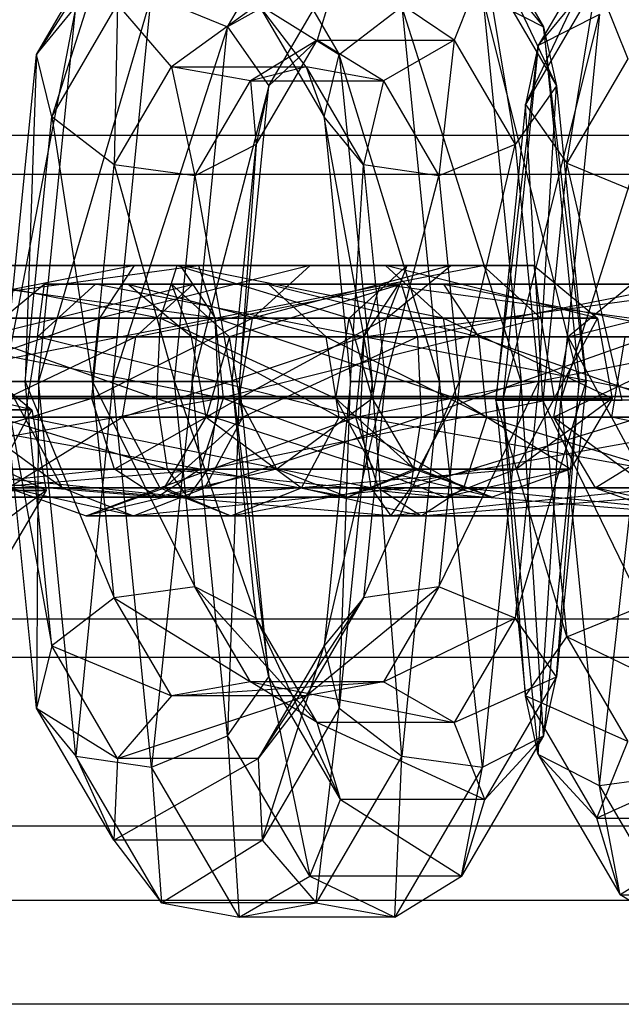
# Model space of a CAD drawing. Extents: x -693 to 3698, y -2150 to 2150.
# Drawn here: x 1414 to 1424, y -10 to 6 of the extents above; entities that cross this region are included whole.
import ezdxf

# ---------------------------------------------------------------- set-up
doc = ezdxf.new("R2010")
doc.units = 0

msp = doc.modelspace()

# ---------------------------------------------------------------- linework, layer by layer
at = {"color": 0}
for p, q in [((1420.410641, 9.222947, 1600.899592), (1422.900948, 6.187015, 1605.990249)), ((1416.506017, 8.985382, 1590.808139), (1414.411994, 5.726621, 1586.044465)), ((1422.810961, 5.873377, 1622.858335), (1425.301268, 8.909308, 1627.948993)), ((1417.610753, 6.187015, 1584.772435), (1418.984377, 8.538906, 1590.281743)), ((1421.527323, 8.538906, 1600.480942), (1422.900948, 6.187015, 1605.990249)), ((1421.527323, 8.538906, 1600.480942), (1423.116924, 5.203079, 1604.922342)), ((1422.594985, 4.88944, 1623.926243), (1424.184586, 8.225268, 1628.367642)), ((1424.184586, 8.225268, 1628.367642), (1422.810961, 5.873377, 1622.858335)), ((1414.411994, 5.726621, 1586.044465), (1415.703185, 7.937372, 1591.223152)), ((1415.703185, 7.937372, 1591.223152), (1414.665306, 4.679537, 1587.060446)), ((1418.188238, 7.937372, 1601.190154), (1419.479429, 5.726621, 1606.368841)), ((1419.500253, 7.253331, 1590.416666), (1417.610753, 6.187015, 1584.772435)), ((1418.302801, 5.203079, 1585.613947), (1419.500253, 7.253331, 1590.416666)), ((1419.500253, 7.253331, 1590.416666), (1419.108104, 5.967756, 1590.777985)), ((1421.403596, 5.967756, 1599.9847), (1419.500253, 7.253331, 1590.416666)), ((1421.919472, 7.253331, 1600.119623), (1421.403596, 5.967756, 1599.9847)), ((1421.919472, 7.253331, 1600.119623), (1423.116924, 5.203079, 1604.922342)), ((1421.919472, 7.253331, 1600.119623), (1422.424876, 4.219142, 1604.08083)), ((1423.792437, 6.939693, 1628.728961), (1422.594985, 4.88944, 1623.926243)), ((1423.287033, 3.905503, 1624.767754), (1423.792437, 6.939693, 1628.728961)), ((1423.792437, 6.939693, 1628.728961), (1424.308313, 5.654117, 1628.863884)), ((1416.334497, 6.710557, 1584.551072), (1414.442367, 0.253331, 1582.531292)), ((1415.687436, 0.253331, 1581.955851), (1416.334497, 6.710557, 1584.551072)), ((1416.334497, 6.710557, 1584.551072), (1417.610753, 6.187015, 1584.772435)), ((1421.878005, 6.710557, 1606.784867), (1422.525066, 0.253331, 1609.380088)), ((1423.495547, 0.253331, 1608.375054), (1421.878005, 6.710557, 1606.784867)), ((1421.878005, 6.710557, 1606.784867), (1422.900948, 6.187015, 1605.990249)), ((1415.071209, 6.528733, 1585.053436), (1413.86353, 0.253331, 1583.844697)), ((1414.411994, 5.726621, 1586.044465), (1415.071209, 6.528733, 1585.053436)), ((1414.442367, 0.253331, 1582.531292), (1415.071209, 6.528733, 1585.053436)), ((1414.665306, 4.679537, 1587.060446), (1415.769019, 6.569291, 1591.487197)), ((1415.769019, 6.569291, 1591.487197), (1415.712618, 3.877424, 1587.625989)), ((1416.672714, 5.52128, 1591.476724), (1415.769019, 6.569291, 1591.487197)), ((1418.122404, 6.569291, 1600.926109), (1416.672714, 5.52128, 1591.476724)), ((1418.925236, 5.52128, 1600.511096), (1418.122404, 6.569291, 1600.926109)), ((1418.122404, 6.569291, 1600.926109), (1419.226117, 4.679537, 1605.35286)), ((1418.122404, 6.569291, 1600.926109), (1419.479429, 5.726621, 1606.368841)), ((1419.479429, 5.726621, 1606.368841), (1420.526742, 6.528733, 1606.934384)), ((1420.526742, 6.528733, 1606.934384), (1421.155583, 0.253331, 1609.456529)), ((1422.525066, 0.253331, 1609.380088), (1420.526742, 6.528733, 1606.934384)), ((1422.216362, -0.060307, 1620.47353), (1423.833904, 6.396919, 1622.063717)), ((1423.833904, 6.396919, 1622.063717), (1422.810961, 5.873377, 1622.858335)), ((1423.833904, 6.396919, 1622.063717), (1423.186843, -0.060307, 1619.468496)), ((1417.610753, 6.187015, 1584.772435), (1415.687436, 0.253331, 1581.955851)), ((1417.016154, 0.253331, 1582.387631), (1417.610753, 6.187015, 1584.772435)), ((1417.610753, 6.187015, 1584.772435), (1418.302801, 5.203079, 1585.613947)), ((1422.900948, 6.187015, 1605.990249), (1423.495547, 0.253331, 1608.375054)), ((1423.612925, 0.253331, 1606.911693), (1422.900948, 6.187015, 1605.990249)), ((1422.900948, 6.187015, 1605.990249), (1423.116924, 5.203079, 1604.922342)), ((1423.186843, -0.060307, 1619.468496), (1425.185167, 6.215094, 1621.9142)), ((1419.108104, 5.967756, 1590.777985), (1417.991422, 5.283716, 1591.196634)), ((1418.086824, 4.219142, 1586.681855), (1419.108104, 5.967756, 1590.777985)), ((1419.108104, 5.967756, 1590.777985), (1418.302801, 5.203079, 1585.613947)), ((1419.108104, 5.967756, 1590.777985), (1421.403596, 5.967756, 1599.9847)), ((1420.22108, 5.283716, 1600.139305), (1419.108104, 5.967756, 1590.777985)), ((1421.403596, 5.967756, 1599.9847), (1420.22108, 5.283716, 1600.139305)), ((1421.403596, 5.967756, 1599.9847), (1421.148621, 3.6956, 1603.859467)), ((1421.403596, 5.967756, 1599.9847), (1422.424876, 4.219142, 1604.08083)), ((1422.098984, -0.060307, 1621.936891), (1422.810961, 5.873377, 1622.858335)), ((1422.810961, 5.873377, 1622.858335), (1422.216362, -0.060307, 1620.47353)), ((1422.810961, 5.873377, 1622.858335), (1422.594985, 4.88944, 1623.926243)), ((1413.86353, 0.253331, 1583.844697), (1414.411994, 5.726621, 1586.044465)), ((1414.411994, 5.726621, 1586.044465), (1414.221768, 0.253331, 1585.281511)), ((1414.665306, 4.679537, 1587.060446), (1414.411994, 5.726621, 1586.044465)), ((1419.226117, 4.679537, 1605.35286), (1419.479429, 5.726621, 1606.368841)), ((1419.479429, 5.726621, 1606.368841), (1420.027893, 0.253331, 1608.568608)), ((1421.155583, 0.253331, 1609.456529), (1419.479429, 5.726621, 1606.368841)), ((1424.308313, 5.654117, 1628.863884), (1423.287033, 3.905503, 1624.767754)), ((1415.712618, 3.877424, 1587.625989), (1416.672714, 5.52128, 1591.476724)), ((1417.991422, 5.283716, 1591.196634), (1416.672714, 5.52128, 1591.476724)), ((1416.672714, 5.52128, 1591.476724), (1417.063881, 3.6956, 1587.476472)), ((1416.672714, 5.52128, 1591.476724), (1418.925236, 5.52128, 1600.511096)), ((1418.925236, 5.52128, 1600.511096), (1417.991422, 5.283716, 1591.196634)), ((1420.22108, 5.283716, 1600.139305), (1418.925236, 5.52128, 1600.511096)), ((1418.925236, 5.52128, 1600.511096), (1419.885332, 3.877424, 1604.361831)), ((1418.925236, 5.52128, 1600.511096), (1419.226117, 4.679537, 1605.35286)), ((1417.063881, 3.6956, 1587.476472), (1417.991422, 5.283716, 1591.196634)), ((1417.991422, 5.283716, 1591.196634), (1418.086824, 4.219142, 1586.681855)), ((1417.991422, 5.283716, 1591.196634), (1420.22108, 5.283716, 1600.139305)), ((1420.22108, 5.283716, 1600.139305), (1419.885332, 3.877424, 1604.361831)), ((1420.22108, 5.283716, 1600.139305), (1421.148621, 3.6956, 1603.859467)), ((1418.302801, 5.203079, 1585.613947), (1417.016154, 0.253331, 1582.387631)), ((1417.8068, 0.253331, 1583.624596), (1418.302801, 5.203079, 1585.613947)), ((1418.302801, 5.203079, 1585.613947), (1418.086824, 4.219142, 1586.681855)), ((1423.116924, 5.203079, 1604.922342), (1422.424876, 4.219142, 1604.08083)), ((1422.82228, 0.253331, 1605.674728), (1423.116924, 5.203079, 1604.922342)), ((1423.116924, 5.203079, 1604.922342), (1423.612925, 0.253331, 1606.911693)), ((1422.594985, 4.88944, 1623.926243), (1422.098984, -0.060307, 1621.936891)), ((1422.594985, 4.88944, 1623.926243), (1423.287033, 3.905503, 1624.767754)), ((1422.889629, -0.060307, 1623.173856), (1422.594985, 4.88944, 1623.926243)), ((1414.221768, 0.253331, 1585.281511), (1414.665306, 4.679537, 1587.060446)), ((1415.712618, 3.877424, 1587.625989), (1414.665306, 4.679537, 1587.060446)), ((1414.665306, 4.679537, 1587.060446), (1415.349458, 0.253331, 1586.169431)), ((1419.226117, 4.679537, 1605.35286), (1419.669655, 0.253331, 1607.131795)), ((1420.027893, 0.253331, 1608.568608), (1419.226117, 4.679537, 1605.35286)), ((1419.885332, 3.877424, 1604.361831), (1419.226117, 4.679537, 1605.35286)), ((1518.902149, 4.371899, 2065.610929), (1115.231357, 4.361101, 446.409239)), ((1550.565126, 4.371899, 2057.716463), (1146.816132, 4.361101, 438.534269)), ((1418.086824, 4.219142, 1586.681855), (1417.063881, 3.6956, 1587.476472)), ((1417.689421, 0.253331, 1585.087957), (1418.086824, 4.219142, 1586.681855)), ((1418.086824, 4.219142, 1586.681855), (1417.8068, 0.253331, 1583.624596)), ((1422.424876, 4.219142, 1604.08083), (1421.148621, 3.6956, 1603.859467)), ((1421.493561, 0.253331, 1605.242948), (1422.424876, 4.219142, 1604.08083)), ((1422.424876, 4.219142, 1604.08083), (1422.82228, 0.253331, 1605.674728)), ((1415.349458, 0.253331, 1586.169431), (1415.712618, 3.877424, 1587.625989)), ((1417.063881, 3.6956, 1587.476472), (1415.712618, 3.877424, 1587.625989)), ((1415.712618, 3.877424, 1587.625989), (1416.718941, 0.253331, 1586.092991)), ((1419.669655, 0.253331, 1607.131795), (1419.885332, 3.877424, 1604.361831)), ((1419.885332, 3.877424, 1604.361831), (1420.248493, 0.253331, 1605.818389)), ((1421.148621, 3.6956, 1603.859467), (1419.885332, 3.877424, 1604.361831)), ((1423.287033, 3.905503, 1624.767754), (1422.889629, -0.060307, 1623.173856)), ((1423.287033, 3.905503, 1624.767754), (1424.563288, 3.381962, 1624.989117)), ((1424.218348, -0.060307, 1623.605636), (1423.287033, 3.905503, 1624.767754)), ((1117.574441, 3.714053, 445.825042), (1521.245234, 3.724851, 2065.026733)), ((1144.473048, 3.714053, 439.118466), (1548.222042, 3.724851, 2058.300659)), ((1416.718941, 0.253331, 1586.092991), (1417.063881, 3.6956, 1587.476472)), ((1417.063881, 3.6956, 1587.476472), (1417.689421, 0.253331, 1585.087957)), ((1420.248493, 0.253331, 1605.818389), (1421.148621, 3.6956, 1603.859467)), ((1421.148621, 3.6956, 1603.859467), (1421.493561, 0.253331, 1605.242948)), ((1410.678687, 1.313639, 1588.992926), (1417.122097, 2.193024, 1588.896251)), ((1410.957734, 2.193024, 1564.172339), (1416.816907, 2.193024, 1565.047999)), ((1417.401144, 1.313639, 1564.075664), (1410.957734, 2.193024, 1564.172339)), ((1411.262924, 2.193024, 1588.020591), (1416.763859, 2.193024, 1587.459437)), ((1417.122097, 2.193024, 1588.896251), (1411.262924, 2.193024, 1588.020591)), ((1411.315972, 2.193024, 1565.609153), (1416.054238, 2.193024, 1566.317292)), ((1416.816907, 2.193024, 1565.047999), (1411.315972, 2.193024, 1565.609153)), ((1416.054238, 2.193024, 1566.317292), (1411.590398, 1.313639, 1566.709816)), ((1412.025593, 2.193024, 1586.751298), (1416.489433, 1.313639, 1586.358774)), ((1416.763859, 2.193024, 1587.459437), (1412.025593, 2.193024, 1586.751298)), ((1415.470001, 1.313639, 1567.289627), (1416.054238, 2.193024, 1566.317292)), ((1418.991572, 2.193024, 1570.28687), (1415.470001, 1.313639, 1567.289627)), ((1416.054238, 2.193024, 1566.317292), (1416.816907, 2.193024, 1565.047999)), ((1416.054238, 2.193024, 1566.317292), (1418.991572, 2.193024, 1570.28687)), ((1420.253181, 2.193024, 1569.691856), (1416.054238, 2.193024, 1566.317292)), ((1416.489433, 1.313639, 1586.358774), (1416.763859, 2.193024, 1587.459437)), ((1416.763859, 2.193024, 1587.459437), (1419.642715, 1.313639, 1584.025468)), ((1420.61505, 2.193024, 1584.609706), (1416.763859, 2.193024, 1587.459437)), ((1416.763859, 2.193024, 1587.459437), (1417.122097, 2.193024, 1588.896251)), ((1416.816907, 2.193024, 1565.047999), (1417.401144, 1.313639, 1564.075664)), ((1416.816907, 2.193024, 1565.047999), (1420.253181, 2.193024, 1569.691856)), ((1421.219629, 1.313639, 1569.23605), (1416.816907, 2.193024, 1565.047999)), ((1417.122097, 2.193024, 1588.896251), (1420.61505, 2.193024, 1584.609706)), ((1421.884343, 2.193024, 1585.372374), (1417.122097, 2.193024, 1588.896251)), ((1417.122097, 2.193024, 1588.896251), (1417.396523, 1.313639, 1589.996914)), ((1417.396523, 1.313639, 1589.996914), (1421.884343, 2.193024, 1585.372374)), ((1418.025123, 1.313639, 1570.742677), (1418.991572, 2.193024, 1570.28687)), ((1421.344957, 2.193024, 1579.725782), (1418.025123, 1.313639, 1570.742677)), ((1418.991572, 2.193024, 1570.28687), (1420.253181, 2.193024, 1569.691856)), ((1418.991572, 2.193024, 1570.28687), (1421.344957, 2.193024, 1579.725782)), ((1422.738233, 2.193024, 1579.658858), (1418.991572, 2.193024, 1570.28687)), ((1419.642715, 1.313639, 1584.025468), (1420.61505, 2.193024, 1584.609706)), ((1420.253181, 2.193024, 1569.691856), (1421.219629, 1.313639, 1569.23605)), ((1420.253181, 2.193024, 1569.691856), (1422.738233, 2.193024, 1579.658858)), ((1423.805545, 1.313639, 1579.607592), (1420.253181, 2.193024, 1569.691856)), ((1420.277645, 1.313639, 1579.777049), (1421.344957, 2.193024, 1579.725782)), ((1420.277645, 1.313639, 1579.777049), (1420.61505, 2.193024, 1584.609706)), ((1421.344957, 2.193024, 1579.725782), (1420.61505, 2.193024, 1584.609706)), ((1420.61505, 2.193024, 1584.609706), (1421.884343, 2.193024, 1585.372374)), ((1421.344957, 2.193024, 1579.725782), (1422.738233, 2.193024, 1579.658858)), ((1421.344957, 2.193024, 1579.725782), (1421.884343, 2.193024, 1585.372374)), ((1422.738233, 2.193024, 1579.658858), (1421.884343, 2.193024, 1585.372374)), ((1421.884343, 2.193024, 1585.372374), (1422.856678, 1.313639, 1585.956612)), ((1422.738233, 2.193024, 1579.658858), (1423.805545, 1.313639, 1579.607592)), ((1422.738233, 2.193024, 1579.658858), (1422.856678, 1.313639, 1585.956612)), ((1414.547575, 1.879385, 1611.629337), (1413.480263, 1, 1611.680603)), ((1413.480263, 1, 1611.680603), (1417.032628, 1.879385, 1621.596339)), ((1415.401466, 1.879385, 1605.915821), (1414.429131, 1, 1605.331583)), ((1414.429131, 1, 1605.331583), (1414.547575, 1.879385, 1611.629337)), ((1415.940852, 1.879385, 1611.562413), (1414.547575, 1.879385, 1611.629337)), ((1414.547575, 1.879385, 1611.629337), (1418.294237, 1.879385, 1621.001325)), ((1417.032628, 1.879385, 1621.596339), (1414.547575, 1.879385, 1611.629337)), ((1414.547575, 1.879385, 1611.629337), (1415.401466, 1.879385, 1605.915821)), ((1416.670759, 1.879385, 1606.678489), (1415.401466, 1.879385, 1605.915821)), ((1415.401466, 1.879385, 1605.915821), (1415.940852, 1.879385, 1611.562413)), ((1415.401466, 1.879385, 1605.915821), (1420.163711, 1.879385, 1602.391944)), ((1419.889285, 1, 1601.291281), (1415.401466, 1.879385, 1605.915821)), ((1417.008163, 1, 1611.511146), (1415.940852, 1.879385, 1611.562413)), ((1415.940852, 1.879385, 1611.562413), (1419.260685, 1, 1620.545518)), ((1418.294237, 1.879385, 1621.001325), (1415.940852, 1.879385, 1611.562413)), ((1415.940852, 1.879385, 1611.562413), (1416.670759, 1.879385, 1606.678489)), ((1417.032628, 1.879385, 1621.596339), (1416.066179, 1, 1622.052145)), ((1416.066179, 1, 1622.052145), (1420.468902, 1.879385, 1626.240196)), ((1417.643094, 1, 1607.262727), (1416.670759, 1.879385, 1606.678489)), ((1416.670759, 1.879385, 1606.678489), (1417.008163, 1, 1611.511146)), ((1416.670759, 1.879385, 1606.678489), (1420.521949, 1.879385, 1603.828758)), ((1420.163711, 1.879385, 1602.391944), (1416.670759, 1.879385, 1606.678489)), ((1418.294237, 1.879385, 1621.001325), (1417.032628, 1.879385, 1621.596339)), ((1417.032628, 1.879385, 1621.596339), (1421.23157, 1.879385, 1624.970903)), ((1420.468902, 1.879385, 1626.240196), (1417.032628, 1.879385, 1621.596339)), ((1420.521949, 1.879385, 1603.828758), (1417.643094, 1, 1607.262727)), ((1419.260685, 1, 1620.545518), (1418.294237, 1.879385, 1621.001325)), ((1418.294237, 1.879385, 1621.001325), (1421.815808, 1, 1623.998568)), ((1421.23157, 1.879385, 1624.970903), (1418.294237, 1.879385, 1621.001325)), ((1420.468902, 1.879385, 1626.240196), (1419.884664, 1, 1627.212531)), ((1419.884664, 1, 1627.212531), (1426.328075, 1.879385, 1627.115856)), ((1420.163711, 1.879385, 1602.391944), (1419.889285, 1, 1601.291281)), ((1420.521949, 1.879385, 1603.828758), (1420.163711, 1.879385, 1602.391944)), ((1420.163711, 1.879385, 1602.391944), (1426.022884, 1.879385, 1603.267604)), ((1426.607122, 1, 1602.295269), (1420.163711, 1.879385, 1602.391944)), ((1421.23157, 1.879385, 1624.970903), (1420.468902, 1.879385, 1626.240196)), ((1420.468902, 1.879385, 1626.240196), (1425.969837, 1.879385, 1625.679042)), ((1426.328075, 1.879385, 1627.115856), (1420.468902, 1.879385, 1626.240196)), ((1420.796375, 1, 1604.929421), (1420.521949, 1.879385, 1603.828758)), ((1420.521949, 1.879385, 1603.828758), (1425.260216, 1.879385, 1604.536897)), ((1426.022884, 1.879385, 1603.267604), (1420.521949, 1.879385, 1603.828758)), ((1425.260216, 1.879385, 1604.536897), (1420.796375, 1, 1604.929421)), ((1421.815808, 1, 1623.998568), (1421.23157, 1.879385, 1624.970903)), ((1421.23157, 1.879385, 1624.970903), (1425.695411, 1, 1624.578379)), ((1425.969837, 1.879385, 1625.679042), (1421.23157, 1.879385, 1624.970903)), ((1424.377953, 1.879385, 1648.463938), (1423.310642, 1, 1648.515205)), ((1423.310642, 1, 1648.515205), (1426.863006, 1.879385, 1658.43094)), ((1410.546251, -0.033658, 1589.213337), (1417.396523, 1.313639, 1589.996914)), ((1417.396523, 1.313639, 1589.996914), (1410.678687, 1.313639, 1588.992926)), ((1410.683308, 1.313639, 1563.071676), (1417.401144, 1.313639, 1564.075664)), ((1417.53358, -0.033658, 1563.855253), (1410.683308, 1.313639, 1563.071676)), ((1411.590398, 1.313639, 1566.709816), (1415.470001, 1.313639, 1567.289627)), ((1415.470001, 1.313639, 1567.289627), (1411.652605, -0.033658, 1566.959316)), ((1412.60983, 1.313639, 1585.778963), (1416.427226, -0.033658, 1586.109274)), ((1416.489433, 1.313639, 1586.358774), (1412.60983, 1.313639, 1585.778963)), ((1415.337565, -0.033658, 1567.510037), (1415.470001, 1.313639, 1567.289627)), ((1418.025123, 1.313639, 1570.742677), (1415.337565, -0.033658, 1567.510037)), ((1415.470001, 1.313639, 1567.289627), (1418.025123, 1.313639, 1570.742677)), ((1416.427226, -0.033658, 1586.109274), (1416.489433, 1.313639, 1586.358774)), ((1416.489433, 1.313639, 1586.358774), (1419.422304, -0.033658, 1583.893032)), ((1419.642715, 1.313639, 1584.025468), (1416.489433, 1.313639, 1586.358774)), ((1422.856678, 1.313639, 1585.956612), (1417.396523, 1.313639, 1589.996914)), ((1417.396523, 1.313639, 1589.996914), (1417.458731, -0.033658, 1590.246414)), ((1417.401144, 1.313639, 1564.075664), (1417.53358, -0.033658, 1563.855253)), ((1417.401144, 1.313639, 1564.075664), (1421.219629, 1.313639, 1569.23605)), ((1421.438705, -0.033658, 1569.132727), (1417.401144, 1.313639, 1564.075664)), ((1417.458731, -0.033658, 1590.246414), (1422.856678, 1.313639, 1585.956612)), ((1417.806047, -0.033658, 1570.846), (1418.025123, 1.313639, 1570.742677)), ((1420.277645, 1.313639, 1579.777049), (1417.806047, -0.033658, 1570.846)), ((1418.025123, 1.313639, 1570.742677), (1420.277645, 1.313639, 1579.777049)), ((1419.422304, -0.033658, 1583.893032), (1419.642715, 1.313639, 1584.025468)), ((1420.035705, -0.033658, 1579.78867), (1419.642715, 1.313639, 1584.025468)), ((1420.277645, 1.313639, 1579.777049), (1419.642715, 1.313639, 1584.025468)), ((1420.035705, -0.033658, 1579.78867), (1420.277645, 1.313639, 1579.777049)), ((1421.219629, 1.313639, 1569.23605), (1421.438705, -0.033658, 1569.132727)), ((1421.219629, 1.313639, 1569.23605), (1423.805545, 1.313639, 1579.607592)), ((1424.047485, -0.033658, 1579.595971), (1421.219629, 1.313639, 1569.23605)), ((1423.805545, 1.313639, 1579.607592), (1422.856678, 1.313639, 1585.956612)), ((1422.856678, 1.313639, 1585.956612), (1423.077088, -0.033658, 1586.089048)), ((1423.805545, 1.313639, 1579.607592), (1423.077088, -0.033658, 1586.089048)), ((1423.805545, 1.313639, 1579.607592), (1424.047485, -0.033658, 1579.595971)), ((1413.238324, -0.347296, 1611.692224), (1416.066179, 1, 1622.052145)), ((1416.066179, 1, 1622.052145), (1413.480263, 1, 1611.680603)), ((1413.480263, 1, 1611.680603), (1414.429131, 1, 1605.331583)), ((1414.20872, -0.347296, 1605.199147), (1413.480263, 1, 1611.680603)), ((1414.429131, 1, 1605.331583), (1414.20872, -0.347296, 1605.199147)), ((1414.429131, 1, 1605.331583), (1419.889285, 1, 1601.291281)), ((1419.827078, -0.347296, 1601.041781), (1414.429131, 1, 1605.331583)), ((1416.066179, 1, 1622.052145), (1415.847103, -0.347296, 1622.155468)), ((1415.847103, -0.347296, 1622.155468), (1419.884664, 1, 1627.212531)), ((1419.884664, 1, 1627.212531), (1416.066179, 1, 1622.052145)), ((1417.250103, -0.347296, 1611.499525), (1417.008163, 1, 1611.511146)), ((1417.008163, 1, 1611.511146), (1419.479762, -0.347296, 1620.442195)), ((1419.260685, 1, 1620.545518), (1417.008163, 1, 1611.511146)), ((1417.008163, 1, 1611.511146), (1417.643094, 1, 1607.262727)), ((1417.643094, 1, 1607.262727), (1417.250103, -0.347296, 1611.499525)), ((1417.863504, -0.347296, 1607.395163), (1417.643094, 1, 1607.262727)), ((1417.643094, 1, 1607.262727), (1420.796375, 1, 1604.929421)), ((1420.796375, 1, 1604.929421), (1417.863504, -0.347296, 1607.395163)), ((1419.479762, -0.347296, 1620.442195), (1419.260685, 1, 1620.545518)), ((1419.260685, 1, 1620.545518), (1421.948244, -0.347296, 1623.778158)), ((1421.815808, 1, 1623.998568), (1419.260685, 1, 1620.545518)), ((1419.884664, 1, 1627.212531), (1419.752228, -0.347296, 1627.432942)), ((1419.752228, -0.347296, 1627.432942), (1426.602501, 1, 1628.216519)), ((1419.889285, 1, 1601.291281), (1419.827078, -0.347296, 1601.041781)), ((1426.602501, 1, 1628.216519), (1419.884664, 1, 1627.212531)), ((1419.889285, 1, 1601.291281), (1426.607122, 1, 1602.295269)), ((1426.739558, -0.347296, 1602.074858), (1419.889285, 1, 1601.291281)), ((1420.858583, -0.347296, 1605.178921), (1420.796375, 1, 1604.929421)), ((1420.796375, 1, 1604.929421), (1424.675978, 1, 1605.509232)), ((1424.675978, 1, 1605.509232), (1420.858583, -0.347296, 1605.178921)), ((1421.948244, -0.347296, 1623.778158), (1421.815808, 1, 1623.998568)), ((1421.815808, 1, 1623.998568), (1425.633203, -0.347296, 1624.328879)), ((1425.695411, 1, 1624.578379), (1421.815808, 1, 1623.998568)), ((1423.310642, 1, 1648.515205), (1423.068702, -0.347296, 1648.526826)), ((1423.068702, -0.347296, 1648.526826), (1425.896558, 1, 1658.886747)), ((1425.896558, 1, 1658.886747), (1423.310642, 1, 1648.515205)), ((1423.310642, 1, 1648.515205), (1424.259509, 1, 1642.166185)), ((1424.039099, -0.347296, 1642.033749), (1423.310642, 1, 1648.515205)), ((1424.259509, 1, 1642.166185), (1424.039099, -0.347296, 1642.033749)), ((1414.331234, -0.22451, 1541.608207), (1410.77887, 0.654875, 1531.692471)), ((1413.263923, 0.654875, 1541.659473), (1414.331234, -0.22451, 1541.608207)), ((1414.221768, 0.253331, 1585.281511), (1413.86353, 0.253331, 1583.844697)), ((1413.86353, 0.253331, 1583.844697), (1414.665306, -4.172874, 1587.060446)), ((1414.411994, -5.219958, 1586.044465), (1413.86353, 0.253331, 1583.844697)), ((1413.86353, 0.253331, 1583.844697), (1414.442367, 0.253331, 1582.531292)), ((1415.349458, 0.253331, 1586.169431), (1414.221768, 0.253331, 1585.281511)), ((1414.221768, 0.253331, 1585.281511), (1415.712618, -3.370762, 1587.625989)), ((1414.665306, -4.172874, 1587.060446), (1414.221768, 0.253331, 1585.281511)), ((1414.442367, 0.253331, 1582.531292), (1414.411994, -5.219958, 1586.044465)), ((1415.071209, -6.02207, 1585.053436), (1414.442367, 0.253331, 1582.531292)), ((1414.442367, 0.253331, 1582.531292), (1415.687436, 0.253331, 1581.955851)), ((1415.687436, 0.253331, 1581.955851), (1415.071209, -6.02207, 1585.053436)), ((1416.718941, 0.253331, 1586.092991), (1415.349458, 0.253331, 1586.169431)), ((1415.349458, 0.253331, 1586.169431), (1417.063881, -3.188938, 1587.476472)), ((1415.712618, -3.370762, 1587.625989), (1415.349458, 0.253331, 1586.169431)), ((1416.334497, -6.203895, 1584.551072), (1415.687436, 0.253331, 1581.955851)), ((1415.687436, 0.253331, 1581.955851), (1417.016154, 0.253331, 1582.387631)), ((1417.016154, 0.253331, 1582.387631), (1416.334497, -6.203895, 1584.551072)), ((1417.689421, 0.253331, 1585.087957), (1416.718941, 0.253331, 1586.092991)), ((1416.718941, 0.253331, 1586.092991), (1418.086824, -3.71248, 1586.681855)), ((1417.063881, -3.188938, 1587.476472), (1416.718941, 0.253331, 1586.092991)), ((1417.610753, -5.680353, 1584.772435), (1417.016154, 0.253331, 1582.387631)), ((1417.016154, 0.253331, 1582.387631), (1417.8068, 0.253331, 1583.624596)), ((1417.8068, 0.253331, 1583.624596), (1417.610753, -5.680353, 1584.772435)), ((1418.086824, -3.71248, 1586.681855), (1417.689421, 0.253331, 1585.087957)), ((1417.8068, 0.253331, 1583.624596), (1417.689421, 0.253331, 1585.087957)), ((1417.689421, 0.253331, 1585.087957), (1418.302801, -4.696416, 1585.613947)), ((1418.302801, -4.696416, 1585.613947), (1417.8068, 0.253331, 1583.624596)), ((1419.226117, -4.172874, 1605.35286), (1420.248493, 0.253331, 1605.818389)), ((1419.669655, 0.253331, 1607.131795), (1419.226117, -4.172874, 1605.35286)), ((1419.479429, -5.219958, 1606.368841), (1419.669655, 0.253331, 1607.131795)), ((1420.027893, 0.253331, 1608.568608), (1419.479429, -5.219958, 1606.368841)), ((1420.248493, 0.253331, 1605.818389), (1419.669655, 0.253331, 1607.131795)), ((1419.669655, 0.253331, 1607.131795), (1420.027893, 0.253331, 1608.568608)), ((1419.885332, -3.370762, 1604.361831), (1421.493561, 0.253331, 1605.242948)), ((1420.248493, 0.253331, 1605.818389), (1419.885332, -3.370762, 1604.361831)), ((1420.027893, 0.253331, 1608.568608), (1421.155583, 0.253331, 1609.456529)), ((1420.526742, -6.02207, 1606.934384), (1420.027893, 0.253331, 1608.568608)), ((1421.493561, 0.253331, 1605.242948), (1420.248493, 0.253331, 1605.818389)), ((1421.155583, 0.253331, 1609.456529), (1420.526742, -6.02207, 1606.934384)), ((1421.148621, -3.188938, 1603.859467), (1422.82228, 0.253331, 1605.674728)), ((1421.493561, 0.253331, 1605.242948), (1421.148621, -3.188938, 1603.859467)), ((1421.155583, 0.253331, 1609.456529), (1422.525066, 0.253331, 1609.380088)), ((1421.878005, -6.203895, 1606.784867), (1421.155583, 0.253331, 1609.456529)), ((1422.82228, 0.253331, 1605.674728), (1421.493561, 0.253331, 1605.242948)), ((1422.525066, 0.253331, 1609.380088), (1421.878005, -6.203895, 1606.784867)), ((1422.82228, 0.253331, 1605.674728), (1422.424876, -3.71248, 1604.08083)), ((1422.424876, -3.71248, 1604.08083), (1423.612925, 0.253331, 1606.911693)), ((1422.525066, 0.253331, 1609.380088), (1423.495547, 0.253331, 1608.375054)), ((1422.900948, -5.680353, 1605.990249), (1422.525066, 0.253331, 1609.380088)), ((1423.612925, 0.253331, 1606.911693), (1422.82228, 0.253331, 1605.674728)), ((1423.495547, 0.253331, 1608.375054), (1422.900948, -5.680353, 1605.990249)), ((1423.116924, -4.696416, 1604.922342), (1423.495547, 0.253331, 1608.375054)), ((1423.612925, 0.253331, 1606.911693), (1423.116924, -4.696416, 1604.922342)), ((1423.495547, 0.253331, 1608.375054), (1423.612925, 0.253331, 1606.911693)), ((2400, 0), (-692.864868, 0)), ((1114.674262, 0, 446.548138), (1518.343675, 0, 2065.750173)), ((1520.769414, 0, 2065.145368), (1117.100001, 0, 445.943333)), ((1144.947488, 0, 439.000175), (1548.697861, 0, 2058.182024)), ((1551.1236, 0, 2057.577219), (1147.373228, 0, 438.39537)), ((1230, 0, 2452.001679), (1598, 0, 2466.001679)), ((1598, 0, 2534.001679), (1232.389414, 0, 2547.910777)), ((1232.389414, 0, 2445.09258), (1598, 0, 2459.001679)), ((1232.389414, 0, 2554.910777), (1598, 0, 2541.001679)), ((1417.458731, -0.033658, 1590.246414), (1410.546251, -0.033658, 1589.213337)), ((1410.6211, -0.033658, 1562.822176), (1417.53358, -0.033658, 1563.855253)), ((1417.152246, -1.21845, 1564.4899), (1410.6211, -0.033658, 1562.822176)), ((1410.927585, -1.21845, 1588.57869), (1417.458731, -0.033658, 1590.246414)), ((1415.337565, -0.033658, 1567.510037), (1411.473486, -1.21845, 1566.240909)), ((1411.652605, -0.033658, 1566.959316), (1415.337565, -0.033658, 1567.510037)), ((1412.742266, -0.033658, 1585.558553), (1416.606345, -1.21845, 1586.827681)), ((1416.427226, -0.033658, 1586.109274), (1412.742266, -0.033658, 1585.558553)), ((1415.718899, -1.21845, 1566.875391), (1415.337565, -0.033658, 1567.510037)), ((1415.337565, -0.033658, 1567.510037), (1417.806047, -0.033658, 1570.846)), ((1417.806047, -0.033658, 1570.846), (1415.718899, -1.21845, 1566.875391)), ((1416.606345, -1.21845, 1586.827681), (1416.427226, -0.033658, 1586.109274)), ((1416.427226, -0.033658, 1586.109274), (1420.056951, -1.21845, 1584.274366)), ((1419.422304, -0.033658, 1583.893032), (1416.427226, -0.033658, 1586.109274)), ((1417.53358, -0.033658, 1563.855253), (1417.152246, -1.21845, 1564.4899)), ((1417.458731, -0.033658, 1590.246414), (1417.279612, -1.21845, 1589.528007)), ((1417.279612, -1.21845, 1589.528007), (1423.077088, -0.033658, 1586.089048)), ((1423.077088, -0.033658, 1586.089048), (1417.458731, -0.033658, 1590.246414)), ((1417.53358, -0.033658, 1563.855253), (1421.438705, -0.033658, 1569.132727)), ((1420.807901, -1.21845, 1569.430233), (1417.53358, -0.033658, 1563.855253)), ((1418.436851, -1.21845, 1570.548493), (1417.806047, -0.033658, 1570.846)), ((1417.806047, -0.033658, 1570.846), (1420.035705, -0.033658, 1579.78867)), ((1420.035705, -0.033658, 1579.78867), (1418.436851, -1.21845, 1570.548493)), ((1420.056951, -1.21845, 1584.274366), (1419.422304, -0.033658, 1583.893032)), ((1420.732343, -1.21845, 1579.755208), (1419.422304, -0.033658, 1583.893032)), ((1420.035705, -0.033658, 1579.78867), (1419.422304, -0.033658, 1583.893032)), ((1420.732343, -1.21845, 1579.755208), (1420.035705, -0.033658, 1579.78867)), ((1421.438705, -0.033658, 1569.132727), (1420.807901, -1.21845, 1569.430233)), ((1421.438705, -0.033658, 1569.132727), (1424.047485, -0.033658, 1579.595971)), ((1423.350847, -1.21845, 1579.629432), (1421.438705, -0.033658, 1569.132727)), ((1422.216362, -0.060307, 1620.47353), (1422.098984, -0.060307, 1621.936891)), ((1422.098984, -0.060307, 1621.936891), (1422.889629, -0.060307, 1623.173856)), ((1422.098984, -0.060307, 1621.936891), (1422.594985, -5.010055, 1623.926243)), ((1423.287033, -4.026118, 1624.767754), (1422.098984, -0.060307, 1621.936891)), ((1423.186843, -0.060307, 1619.468496), (1422.216362, -0.060307, 1620.47353)), ((1422.216362, -0.060307, 1620.47353), (1422.810961, -5.993992, 1622.858335)), ((1422.594985, -5.010055, 1623.926243), (1422.216362, -0.060307, 1620.47353)), ((1423.077088, -0.033658, 1586.089048), (1422.442441, -1.21845, 1585.707714)), ((1424.047485, -0.033658, 1579.595971), (1422.442441, -1.21845, 1585.707714)), ((1422.810961, -5.993992, 1622.858335), (1423.186843, -0.060307, 1619.468496)), ((1422.889629, -0.060307, 1623.173856), (1424.218348, -0.060307, 1623.605636)), ((1422.889629, -0.060307, 1623.173856), (1423.287033, -4.026118, 1624.767754)), ((1424.563288, -3.502576, 1624.989117), (1422.889629, -0.060307, 1623.173856)), ((1424.047485, -0.033658, 1579.595971), (1423.077088, -0.033658, 1586.089048)), ((1424.556326, -0.060307, 1619.392056), (1423.186843, -0.060307, 1619.468496)), ((1423.186843, -0.060307, 1619.468496), (1423.833904, -6.517533, 1622.063717)), ((1424.047485, -0.033658, 1579.595971), (1423.350847, -1.21845, 1579.629432)), ((1423.833904, -6.517533, 1622.063717), (1424.556326, -0.060307, 1619.392056)), ((1411.745318, -0.22451, 1531.236665), (1414.331234, -0.22451, 1541.608207)), ((1414.573174, -1.571806, 1541.596586), (1411.745318, -0.22451, 1531.236665)), ((1414.331234, -0.22451, 1541.608207), (1413.382367, -0.22451, 1547.957227)), ((1414.331234, -0.22451, 1541.608207), (1413.602777, -1.571806, 1548.089663)), ((1414.331234, -0.22451, 1541.608207), (1414.573174, -1.571806, 1541.596586)), ((1415.847103, -0.347296, 1622.155468), (1413.238324, -0.347296, 1611.692224)), ((1413.238324, -0.347296, 1611.692224), (1414.20872, -0.347296, 1605.199147)), ((1414.843367, -1.532089, 1605.580481), (1413.238324, -0.347296, 1611.692224)), ((1413.934962, -1.532089, 1611.658763), (1415.847103, -0.347296, 1622.155468)), ((1414.20872, -0.347296, 1605.199147), (1414.843367, -1.532089, 1605.580481)), ((1414.20872, -0.347296, 1605.199147), (1419.827078, -0.347296, 1601.041781)), ((1420.006197, -1.532089, 1601.760188), (1414.20872, -0.347296, 1605.199147)), ((1419.752228, -0.347296, 1627.432942), (1415.847103, -0.347296, 1622.155468)), ((1415.847103, -0.347296, 1622.155468), (1416.477908, -1.532089, 1621.857962)), ((1416.477908, -1.532089, 1621.857962), (1419.752228, -0.347296, 1627.432942)), ((1416.553465, -1.532089, 1611.532987), (1417.250103, -0.347296, 1611.499525)), ((1417.863504, -0.347296, 1607.395163), (1416.553465, -1.532089, 1611.532987)), ((1417.228858, -1.532089, 1607.013829), (1417.863504, -0.347296, 1607.395163)), ((1420.858583, -0.347296, 1605.178921), (1417.228858, -1.532089, 1607.013829)), ((1417.250103, -0.347296, 1611.499525), (1418.848957, -1.532089, 1620.739702)), ((1419.479762, -0.347296, 1620.442195), (1417.250103, -0.347296, 1611.499525)), ((1417.250103, -0.347296, 1611.499525), (1417.863504, -0.347296, 1607.395163)), ((1417.863504, -0.347296, 1607.395163), (1420.858583, -0.347296, 1605.178921)), ((1418.848957, -1.532089, 1620.739702), (1419.479762, -0.347296, 1620.442195)), ((1419.479762, -0.347296, 1620.442195), (1421.56691, -1.532089, 1624.412804)), ((1421.948244, -0.347296, 1623.778158), (1419.479762, -0.347296, 1620.442195)), ((1426.664708, -0.347296, 1628.466019), (1419.752228, -0.347296, 1627.432942)), ((1419.752228, -0.347296, 1627.432942), (1420.133562, -1.532089, 1626.798295)), ((1419.827078, -0.347296, 1601.041781), (1420.006197, -1.532089, 1601.760188)), ((1419.827078, -0.347296, 1601.041781), (1426.739558, -0.347296, 1602.074858)), ((1426.358224, -1.532089, 1602.709505), (1419.827078, -0.347296, 1601.041781)), ((1420.133562, -1.532089, 1626.798295), (1426.664708, -0.347296, 1628.466019)), ((1420.679464, -1.532089, 1604.460514), (1420.858583, -0.347296, 1605.178921)), ((1424.543542, -0.347296, 1605.729642), (1420.679464, -1.532089, 1604.460514)), ((1420.858583, -0.347296, 1605.178921), (1424.543542, -0.347296, 1605.729642)), ((1421.56691, -1.532089, 1624.412804), (1421.948244, -0.347296, 1623.778158)), ((1421.948244, -0.347296, 1623.778158), (1425.812322, -1.532089, 1625.047286)), ((1425.633203, -0.347296, 1624.328879), (1421.948244, -0.347296, 1623.778158)), ((1425.677481, -0.347296, 1658.99007), (1423.068702, -0.347296, 1648.526826)), ((1423.068702, -0.347296, 1648.526826), (1423.76534, -1.532089, 1648.493364)), ((1423.068702, -0.347296, 1648.526826), (1424.039099, -0.347296, 1642.033749)), ((1424.673745, -1.532089, 1642.415083), (1423.068702, -0.347296, 1648.526826)), ((1423.76534, -1.532089, 1648.493364), (1425.677481, -0.347296, 1658.99007)), ((1424.039099, -0.347296, 1642.033749), (1424.673745, -1.532089, 1642.415083)), ((1424.039099, -0.347296, 1642.033749), (1429.657456, -0.347296, 1637.876383)), ((1429.836575, -1.532089, 1638.59479), (1424.039099, -0.347296, 1642.033749)), ((1410.800219, -1.21845, 1563.540583), (1417.152246, -1.21845, 1564.4899)), ((1416.435573, -1.686361, 1565.682645), (1410.800219, -1.21845, 1563.540583)), ((1417.279612, -1.21845, 1589.528007), (1410.927585, -1.21845, 1588.57869)), ((1415.718899, -1.21845, 1566.875391), (1411.136853, -1.686361, 1564.890746)), ((1411.473486, -1.21845, 1566.240909), (1415.718899, -1.21845, 1566.875391)), ((1411.644258, -1.686361, 1587.385945), (1417.279612, -1.21845, 1589.528007)), ((1416.606345, -1.21845, 1586.827681), (1412.360932, -1.21845, 1586.193199)), ((1412.360932, -1.21845, 1586.193199), (1416.942978, -1.686361, 1588.177844)), ((1416.435573, -1.686361, 1565.682645), (1415.718899, -1.21845, 1566.875391)), ((1415.718899, -1.21845, 1566.875391), (1418.436851, -1.21845, 1570.548493)), ((1417.152246, -1.21845, 1564.4899), (1416.435573, -1.686361, 1565.682645)), ((1418.436851, -1.21845, 1570.548493), (1416.435573, -1.686361, 1565.682645)), ((1420.056951, -1.21845, 1584.274366), (1416.606345, -1.21845, 1586.827681)), ((1416.942978, -1.686361, 1588.177844), (1416.606345, -1.21845, 1586.827681)), ((1416.606345, -1.21845, 1586.827681), (1421.249696, -1.686361, 1584.99104)), ((1417.279612, -1.21845, 1589.528007), (1416.942978, -1.686361, 1588.177844)), ((1416.942978, -1.686361, 1588.177844), (1422.442441, -1.21845, 1585.707714)), ((1417.152246, -1.21845, 1564.4899), (1420.807901, -1.21845, 1569.430233)), ((1419.622376, -1.686361, 1569.989363), (1417.152246, -1.21845, 1564.4899)), ((1422.442441, -1.21845, 1585.707714), (1417.279612, -1.21845, 1589.528007)), ((1419.622376, -1.686361, 1569.989363), (1418.436851, -1.21845, 1570.548493)), ((1418.436851, -1.21845, 1570.548493), (1420.732343, -1.21845, 1579.755208)), ((1420.807901, -1.21845, 1569.430233), (1419.622376, -1.686361, 1569.989363)), ((1420.732343, -1.21845, 1579.755208), (1419.622376, -1.686361, 1569.989363)), ((1420.732343, -1.21845, 1579.755208), (1420.056951, -1.21845, 1584.274366)), ((1421.249696, -1.686361, 1584.99104), (1420.056951, -1.21845, 1584.274366)), ((1422.041595, -1.686361, 1579.69232), (1420.056951, -1.21845, 1584.274366)), ((1422.041595, -1.686361, 1579.69232), (1420.732343, -1.21845, 1579.755208)), ((1420.807901, -1.21845, 1569.430233), (1423.350847, -1.21845, 1579.629432)), ((1422.041595, -1.686361, 1579.69232), (1420.807901, -1.21845, 1569.430233)), ((1422.442441, -1.21845, 1585.707714), (1421.249696, -1.686361, 1584.99104)), ((1423.350847, -1.21845, 1579.629432), (1421.249696, -1.686361, 1584.99104)), ((1423.350847, -1.21845, 1579.629432), (1422.041595, -1.686361, 1579.69232)), ((1423.350847, -1.21845, 1579.629432), (1422.442441, -1.21845, 1585.707714)), ((1411.964394, -1.571806, 1531.133342), (1414.573174, -1.571806, 1541.596586)), ((1414.573174, -1.571806, 1541.596586), (1412.968131, -2.756599, 1547.708329)), ((1414.573174, -1.571806, 1541.596586), (1413.602777, -1.571806, 1548.089663)), ((1414.573174, -1.571806, 1541.596586), (1413.876536, -2.756599, 1541.630048)), ((1416.477908, -1.532089, 1621.857962), (1413.934962, -1.532089, 1611.658763)), ((1413.934962, -1.532089, 1611.658763), (1415.244213, -2, 1611.595875)), ((1413.934962, -1.532089, 1611.658763), (1414.843367, -1.532089, 1605.580481)), ((1416.036112, -2, 1606.297155), (1413.934962, -1.532089, 1611.658763)), ((1414.843367, -1.532089, 1605.580481), (1416.036112, -2, 1606.297155)), ((1414.843367, -1.532089, 1605.580481), (1420.006197, -1.532089, 1601.760188)), ((1420.34283, -2, 1603.110351), (1414.843367, -1.532089, 1605.580481)), ((1415.244213, -2, 1611.595875), (1416.477908, -1.532089, 1621.857962)), ((1415.244213, -2, 1611.595875), (1416.553465, -1.532089, 1611.532987)), ((1417.228858, -1.532089, 1607.013829), (1415.244213, -2, 1611.595875)), ((1416.036112, -2, 1606.297155), (1417.228858, -1.532089, 1607.013829)), ((1420.679464, -1.532089, 1604.460514), (1416.036112, -2, 1606.297155)), ((1420.133562, -1.532089, 1626.798295), (1416.477908, -1.532089, 1621.857962)), ((1416.477908, -1.532089, 1621.857962), (1417.663432, -2, 1621.298832)), ((1418.848957, -1.532089, 1620.739702), (1416.553465, -1.532089, 1611.532987)), ((1416.553465, -1.532089, 1611.532987), (1417.663432, -2, 1621.298832)), ((1416.553465, -1.532089, 1611.532987), (1417.228858, -1.532089, 1607.013829)), ((1417.228858, -1.532089, 1607.013829), (1420.679464, -1.532089, 1604.460514)), ((1417.663432, -2, 1621.298832), (1420.133562, -1.532089, 1626.798295)), ((1417.663432, -2, 1621.298832), (1418.848957, -1.532089, 1620.739702)), ((1421.56691, -1.532089, 1624.412804), (1418.848957, -1.532089, 1620.739702)), ((1418.848957, -1.532089, 1620.739702), (1420.850236, -2, 1625.60555)), ((1420.006197, -1.532089, 1601.760188), (1420.34283, -2, 1603.110351)), ((1420.006197, -1.532089, 1601.760188), (1426.358224, -1.532089, 1602.709505)), ((1425.64155, -2, 1603.90225), (1420.006197, -1.532089, 1601.760188)), ((1426.485589, -1.532089, 1627.747612), (1420.133562, -1.532089, 1626.798295)), ((1420.133562, -1.532089, 1626.798295), (1420.850236, -2, 1625.60555)), ((1420.34283, -2, 1603.110351), (1420.679464, -1.532089, 1604.460514)), ((1424.924876, -1.532089, 1605.094996), (1420.34283, -2, 1603.110351)), ((1420.679464, -1.532089, 1604.460514), (1424.924876, -1.532089, 1605.094996)), ((1420.850236, -2, 1625.60555), (1426.485589, -1.532089, 1627.747612)), ((1420.850236, -2, 1625.60555), (1421.56691, -1.532089, 1624.412804)), ((1425.812322, -1.532089, 1625.047286), (1421.56691, -1.532089, 1624.412804)), ((1421.56691, -1.532089, 1624.412804), (1426.148956, -2, 1626.397449)), ((1426.308286, -1.532089, 1658.692563), (1423.76534, -1.532089, 1648.493364)), ((1423.76534, -1.532089, 1648.493364), (1425.074592, -2, 1648.430476)), ((1423.76534, -1.532089, 1648.493364), (1424.673745, -1.532089, 1642.415083)), ((1425.866491, -2, 1643.131756), (1423.76534, -1.532089, 1648.493364)), ((1411.136853, -1.686361, 1564.890746), (1416.435573, -1.686361, 1565.682645)), ((1416.942978, -1.686361, 1588.177844), (1411.644258, -1.686361, 1587.385945)), ((1416.435573, -1.686361, 1565.682645), (1419.622376, -1.686361, 1569.989363)), ((1421.249696, -1.686361, 1584.99104), (1416.942978, -1.686361, 1588.177844)), ((1419.622376, -1.686361, 1569.989363), (1422.041595, -1.686361, 1579.69232)), ((1422.041595, -1.686361, 1579.69232), (1421.249696, -1.686361, 1584.99104)), ((1417.663432, -2, 1621.298832), (1415.244213, -2, 1611.595875)), ((1415.244213, -2, 1611.595875), (1416.036112, -2, 1606.297155)), ((1416.036112, -2, 1606.297155), (1420.34283, -2, 1603.110351)), ((1420.850236, -2, 1625.60555), (1417.663432, -2, 1621.298832)), ((1420.34283, -2, 1603.110351), (1425.64155, -2, 1603.90225)), ((1426.148956, -2, 1626.397449), (1420.850236, -2, 1625.60555)), ((1417.063881, -3.188938, 1587.476472), (1415.712618, -3.370762, 1587.625989)), ((1418.086824, -3.71248, 1586.681855), (1417.063881, -3.188938, 1587.476472)), ((1417.063881, -3.188938, 1587.476472), (1419.108104, -5.461094, 1590.777985)), ((1417.991422, -4.777053, 1591.196634), (1417.063881, -3.188938, 1587.476472)), ((1418.925236, -5.014618, 1600.511096), (1421.148621, -3.188938, 1603.859467)), ((1421.148621, -3.188938, 1603.859467), (1419.885332, -3.370762, 1604.361831)), ((1421.148621, -3.188938, 1603.859467), (1420.22108, -4.777053, 1600.139305)), ((1422.424876, -3.71248, 1604.08083), (1421.148621, -3.188938, 1603.859467)), ((1415.712618, -3.370762, 1587.625989), (1414.665306, -4.172874, 1587.060446)), ((1415.712618, -3.370762, 1587.625989), (1417.991422, -4.777053, 1591.196634)), ((1416.672714, -5.014618, 1591.476724), (1415.712618, -3.370762, 1587.625989)), ((1418.122404, -6.062628, 1600.926109), (1419.885332, -3.370762, 1604.361831)), ((1419.885332, -3.370762, 1604.361831), (1418.925236, -5.014618, 1600.511096)), ((1419.885332, -3.370762, 1604.361831), (1419.226117, -4.172874, 1605.35286)), ((1423.287033, -4.026118, 1624.767754), (1424.563288, -3.502576, 1624.989117)), ((1117.574441, -3.714053, 445.825042), (1521.245234, -3.724851, 2065.026733)), ((1144.473048, -3.714053, 439.118466), (1548.222042, -3.724851, 2058.300659)), ((1419.108104, -5.461094, 1590.777985), (1418.086824, -3.71248, 1586.681855)), ((1418.302801, -4.696416, 1585.613947), (1418.086824, -3.71248, 1586.681855)), ((1418.086824, -3.71248, 1586.681855), (1419.500253, -6.746669, 1590.416666)), ((1420.22108, -4.777053, 1600.139305), (1422.424876, -3.71248, 1604.08083)), ((1422.424876, -3.71248, 1604.08083), (1421.403596, -5.461094, 1599.9847)), ((1423.116924, -4.696416, 1604.922342), (1422.424876, -3.71248, 1604.08083)), ((1422.594985, -5.010055, 1623.926243), (1423.287033, -4.026118, 1624.767754)), ((1423.287033, -4.026118, 1624.767754), (1424.308313, -5.774732, 1628.863884)), ((1425.490829, -5.090692, 1628.709279), (1423.287033, -4.026118, 1624.767754)), ((1414.665306, -4.172874, 1587.060446), (1414.411994, -5.219958, 1586.044465)), ((1414.665306, -4.172874, 1587.060446), (1416.672714, -5.014618, 1591.476724)), ((1415.769019, -6.062628, 1591.487197), (1414.665306, -4.172874, 1587.060446)), ((1419.226117, -4.172874, 1605.35286), (1418.122404, -6.062628, 1600.926109)), ((1418.188238, -7.430709, 1601.190154), (1419.226117, -4.172874, 1605.35286)), ((1419.226117, -4.172874, 1605.35286), (1419.479429, -5.219958, 1606.368841)), ((1518.902149, -4.371899, 2065.610929), (1115.231357, -4.361101, 446.409239)), ((1550.565126, -4.371899, 2057.716463), (1146.816132, -4.361101, 438.534269)), ((1417.991422, -4.777053, 1591.196634), (1416.672714, -5.014618, 1591.476724)), ((1416.672714, -5.014618, 1591.476724), (1420.22108, -4.777053, 1600.139305)), ((1417.610753, -5.680353, 1584.772435), (1418.302801, -4.696416, 1585.613947)), ((1419.108104, -5.461094, 1590.777985), (1417.991422, -4.777053, 1591.196634)), ((1417.991422, -4.777053, 1591.196634), (1421.403596, -5.461094, 1599.9847)), ((1420.22108, -4.777053, 1600.139305), (1417.991422, -4.777053, 1591.196634)), ((1418.302801, -4.696416, 1585.613947), (1418.984377, -8.032244, 1590.281743)), ((1419.500253, -6.746669, 1590.416666), (1418.302801, -4.696416, 1585.613947)), ((1420.22108, -4.777053, 1600.139305), (1418.925236, -5.014618, 1600.511096)), ((1421.403596, -5.461094, 1599.9847), (1420.22108, -4.777053, 1600.139305)), ((1421.403596, -5.461094, 1599.9847), (1423.116924, -4.696416, 1604.922342)), ((1423.116924, -4.696416, 1604.922342), (1421.919472, -6.746669, 1600.119623)), ((1422.900948, -5.680353, 1605.990249), (1423.116924, -4.696416, 1604.922342)), ((1416.672714, -5.014618, 1591.476724), (1415.769019, -6.062628, 1591.487197)), ((1415.769019, -6.062628, 1591.487197), (1418.925236, -5.014618, 1600.511096)), ((1418.925236, -5.014618, 1600.511096), (1416.672714, -5.014618, 1591.476724)), ((1418.925236, -5.014618, 1600.511096), (1418.122404, -6.062628, 1600.926109)), ((1422.810961, -5.993992, 1622.858335), (1422.594985, -5.010055, 1623.926243)), ((1422.594985, -5.010055, 1623.926243), (1423.792437, -7.060307, 1628.728961)), ((1424.308313, -5.774732, 1628.863884), (1422.594985, -5.010055, 1623.926243)), ((1414.411994, -5.219958, 1586.044465), (1415.769019, -6.062628, 1591.487197)), ((1415.703185, -7.430709, 1591.223152), (1414.411994, -5.219958, 1586.044465)), ((1414.411994, -5.219958, 1586.044465), (1415.071209, -6.02207, 1585.053436)), ((1419.479429, -5.219958, 1606.368841), (1418.188238, -7.430709, 1601.190154)), ((1419.091933, -8.47872, 1601.179681), (1419.479429, -5.219958, 1606.368841)), ((1419.479429, -5.219958, 1606.368841), (1420.526742, -6.02207, 1606.934384)), ((1421.403596, -5.461094, 1599.9847), (1419.108104, -5.461094, 1590.777985)), ((1419.500253, -6.746669, 1590.416666), (1419.108104, -5.461094, 1590.777985)), ((1419.108104, -5.461094, 1590.777985), (1421.919472, -6.746669, 1600.119623)), ((1421.919472, -6.746669, 1600.119623), (1421.403596, -5.461094, 1599.9847)), ((1416.334497, -6.203895, 1584.551072), (1417.610753, -5.680353, 1584.772435)), ((1417.610753, -5.680353, 1584.772435), (1417.801861, -8.716284, 1590.436348)), ((1418.984377, -8.032244, 1590.281743), (1417.610753, -5.680353, 1584.772435)), ((1422.900948, -5.680353, 1605.990249), (1421.527323, -8.032244, 1600.480942)), ((1421.878005, -6.203895, 1606.784867), (1422.900948, -5.680353, 1605.990249)), ((1421.919472, -6.746669, 1600.119623), (1422.900948, -5.680353, 1605.990249)), ((1423.792437, -7.060307, 1628.728961), (1424.308313, -5.774732, 1628.863884)), ((1426.603805, -5.774732, 1638.0706), (1423.792437, -7.060307, 1628.728961)), ((1415.071209, -6.02207, 1585.053436), (1415.703185, -7.430709, 1591.223152)), ((1416.506017, -8.47872, 1590.808139), (1415.071209, -6.02207, 1585.053436)), ((1415.071209, -6.02207, 1585.053436), (1416.334497, -6.203895, 1584.551072)), ((1415.769019, -6.062628, 1591.487197), (1415.703185, -7.430709, 1591.223152)), ((1415.703185, -7.430709, 1591.223152), (1418.122404, -6.062628, 1600.926109)), ((1418.122404, -6.062628, 1600.926109), (1415.769019, -6.062628, 1591.487197)), ((1418.122404, -6.062628, 1600.926109), (1418.188238, -7.430709, 1601.190154)), ((1420.526742, -6.02207, 1606.934384), (1419.091933, -8.47872, 1601.179681)), ((1420.410641, -8.716284, 1600.899592), (1420.526742, -6.02207, 1606.934384)), ((1420.526742, -6.02207, 1606.934384), (1421.878005, -6.203895, 1606.784867)), ((1423.833904, -6.517533, 1622.063717), (1422.810961, -5.993992, 1622.858335)), ((1422.810961, -5.993992, 1622.858335), (1424.184586, -8.345883, 1628.367642)), ((1423.792437, -7.060307, 1628.728961), (1422.810961, -5.993992, 1622.858335)), ((1416.334497, -6.203895, 1584.551072), (1416.506017, -8.47872, 1590.808139)), ((1417.801861, -8.716284, 1590.436348), (1416.334497, -6.203895, 1584.551072)), ((1421.878005, -6.203895, 1606.784867), (1420.410641, -8.716284, 1600.899592)), ((1421.527323, -8.032244, 1600.480942), (1421.878005, -6.203895, 1606.784867)), ((1425.185167, -6.335709, 1621.9142), (1423.833904, -6.517533, 1622.063717)), ((1423.833904, -6.517533, 1622.063717), (1425.301268, -9.029923, 1627.948993)), ((1424.184586, -8.345883, 1628.367642), (1423.833904, -6.517533, 1622.063717)), ((1418.984377, -8.032244, 1590.281743), (1419.500253, -6.746669, 1590.416666)), ((1419.500253, -6.746669, 1590.416666), (1421.527323, -8.032244, 1600.480942)), ((1421.919472, -6.746669, 1600.119623), (1419.500253, -6.746669, 1590.416666)), ((1421.527323, -8.032244, 1600.480942), (1421.919472, -6.746669, 1600.119623)), ((1424.184586, -8.345883, 1628.367642), (1423.792437, -7.060307, 1628.728961)), ((1423.792437, -7.060307, 1628.728961), (1426.211656, -7.060307, 1638.431919)), ((1426.211656, -7.060307, 1638.431919), (1424.184586, -8.345883, 1628.367642)), ((1118.965429, -7.175, 445.47823), (1522.640265, -7.19586, 2064.678912)), ((1143.08206, -7.175, 439.465278), (1546.82701, -7.19586, 2058.64848)), ((1418.188238, -7.430709, 1601.190154), (1415.703185, -7.430709, 1591.223152)), ((1415.703185, -7.430709, 1591.223152), (1416.506017, -8.47872, 1590.808139)), ((1416.506017, -8.47872, 1590.808139), (1418.188238, -7.430709, 1601.190154)), ((1418.188238, -7.430709, 1601.190154), (1419.091933, -8.47872, 1601.179681)), ((1417.801861, -8.716284, 1590.436348), (1418.984377, -8.032244, 1590.281743)), ((1418.984377, -8.032244, 1590.281743), (1420.410641, -8.716284, 1600.899592)), ((1421.527323, -8.032244, 1600.480942), (1418.984377, -8.032244, 1590.281743)), ((1420.410641, -8.716284, 1600.899592), (1421.527323, -8.032244, 1600.480942)), ((1425.301268, -9.029923, 1627.948993), (1424.184586, -8.345883, 1628.367642)), ((1424.184586, -8.345883, 1628.367642), (1426.727532, -8.345883, 1638.566842)), ((1520.539514, -8.44586, 2065.202689), (1116.864677, -8.425, 446.002006)), ((1548.927762, -8.44586, 2058.124703), (1145.182812, -8.425, 438.941502)), ((1419.091933, -8.47872, 1601.179681), (1416.506017, -8.47872, 1590.808139)), ((1416.506017, -8.47872, 1590.808139), (1417.801861, -8.716284, 1590.436348)), ((1417.801861, -8.716284, 1590.436348), (1419.091933, -8.47872, 1601.179681)), ((1419.091933, -8.47872, 1601.179681), (1420.410641, -8.716284, 1600.899592)), ((1420.410641, -8.716284, 1600.899592), (1417.801861, -8.716284, 1590.436348)), ((1121.178171, -10.146982, 444.926531), (1524.859441, -10.176482, 2064.12561)), ((1140.869318, -10.146982, 440.016977), (1544.607835, -10.176482, 2059.201782))]:
    msp.add_line(p, q, dxfattribs=at)

doc.saveas('drawing.dxf')
